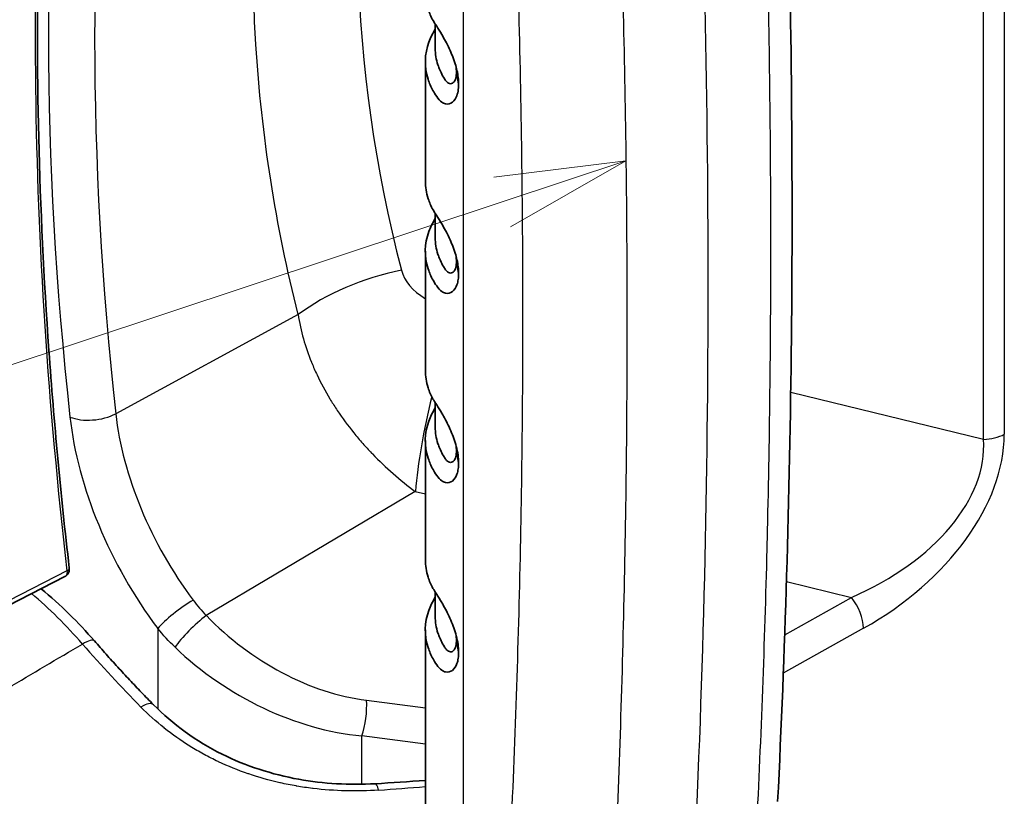
# Model space of a CAD drawing. Units: millimetres. Extents: x -35519 to 39699, y 24 to 76107.
# Drawn here: x 990 to 1047, y 228 to 272 of the extents above; entities that cross this region are included whole.
import ezdxf

# ---------------------------------------------------------------- set-up
doc = ezdxf.new("R2010")
doc.units = ezdxf.units.MM
doc.header["$LTSCALE"] = 3
for name, color, linetype, lineweight in [('Symbol (TK)', 100, 'Continuous', 18), ('Visible (ISO)', 7, 'Continuous', 35), ('Visible Narrow (ISO)', 7, 'Continuous', 25)]:
    doc.layers.add(name, color=color, linetype=linetype, lineweight=lineweight)

# ---------------------------------------------------------------- blocks, each defined once
blk = doc.blocks.new('バルーン7')
at = {"layer": 'Symbol (TK)', "color": 100}
for p, q in [((341.704, 88.048), (339.174, 87.736)), ((339.331, 87.262), (341.704, 88.048)), ((339.488, 86.787), (341.704, 88.048)), ((339.331, 87.262), (290.198, 70.981))]:
    blk.add_line(p, q, dxfattribs=at)

msp = doc.modelspace()

# ---------------------------------------------------------------- linework, layer by layer
at = {"layer": 'Visible (ISO)'}
for p, q in [((1014.148, 272.007), (1014.148, 270.62)), ((1013.577, 269.846), (1013.577, 262.99)), ((1015.364, 269.261), (1015.49, 268.556)), ((1014.148, 261.119), (1014.148, 259.732)), ((1013.577, 258.958), (1013.577, 252.102)), ((1015.364, 258.373), (1015.49, 257.668)), ((1005.806, 257.219), (1005.807, 257.219)), ((1019.188, 256.156), (1019.188, 256.156)), ((1014.148, 248.844), (1014.148, 250.231)), ((1013.577, 248.07), (1013.577, 241.214)), ((1015.364, 247.485), (1015.49, 246.78)), ((992.86, 240.246), (980.959, 234.155)), ((1014.148, 237.956), (1014.148, 239.343)), ((1013.577, 237.182), (1013.577, 225.838)), ((1015.364, 236.597), (1015.49, 235.892))]:
    msp.add_line(p, q, dxfattribs=at)
for points, knots in [([(1033.83, 295.868), (1034.727, 276.97), (1034.891, 258.401), (1034.218, 235.934), (1034.046, 231.611), (1033.831, 227.312)], [0, 0, 0, 0, 9.010797, 9.010797, 11.172373, 11.172373, 11.172373, 11.172373]), ([(993.106, 240.741), (992.619, 244.953), (992.23, 249.125), (991.645, 257.377), (991.45, 261.456), (991.255, 269.506), (991.255, 273.479), (991.45, 281.303), (991.645, 285.156), (992.08, 290.792), (992.246, 292.626), (992.435, 294.444)], [6.1413715, 6.1413715, 6.1413715, 6.1413715, 6.198097, 6.198097, 6.2548225, 6.2548225, 6.3115481, 6.3115481, 6.3682736, 6.3682736, 6.3959826, 6.3959826, 6.3959826, 6.3959826]), ([(1013.577, 273.878), (1013.577, 273.538), (1013.632, 273.198), (1013.812, 272.647), (1013.905, 272.434), (1014.111, 272.059), (1014.325, 271.755), (1014.595, 271.297), (1014.665, 271.172), (1014.89, 270.748), (1015.024, 270.456), (1015.257, 269.865), (1015.342, 269.578), (1015.426, 269.207), (1015.45, 269.07), (1015.481, 268.813), (1015.487, 268.698), (1015.49, 268.556)], [-0.9789608, -0.9789608, -0.9789608, -0.9789608, -0.713561, -0.713561, -0.5429027, -0.5429027, -0.4084673, -0.4084673, -0.3621164, -0.3621164, -0.2613088, -0.2613088, -0.140346, -0.140346, -0.0683804, -0.0683804, 0, 0, 0, 0]), ([(1015.49, 268.556), (1015.486, 268.399), (1015.478, 268.276), (1015.434, 268.028), (1015.4, 267.917), (1015.277, 267.646), (1015.168, 267.524), (1014.912, 267.398), (1014.77, 267.399), (1014.592, 267.482), (1014.558, 267.502), (1014.323, 267.666), (1014.108, 268.022), (1013.9, 268.403), (1013.807, 268.621), (1013.509, 269.551), (1013.525, 270.28), (1013.875, 271.234), (1013.997, 271.479), (1014.148, 271.718)], [0, 0, 0, 0, 0.078482, 0.078482, 0.157154, 0.157154, 0.300422, 0.300422, 0.447279, 0.447279, 0.483643, 0.483643, 0.695312, 0.695312, 0.962665, 0.962665, 1.826253, 1.826253, 2.134329, 2.134329, 2.134329, 2.134329]), ([(1015.364, 269.261), (1015.359, 269.134), (1015.355, 269.03), (1015.307, 268.828), (1015.272, 268.751), (1015.172, 268.621), (1015.102, 268.584), (1014.954, 268.589), (1014.877, 268.629), (1014.764, 268.746), (1014.728, 268.795), (1014.663, 268.893), (1014.642, 268.927), (1014.553, 269.074), (1014.493, 269.192), (1014.428, 269.336), (1014.416, 269.363), (1014.366, 269.48), (1014.332, 269.571), (1014.2, 269.978), (1014.148, 270.299), (1014.148, 270.619)], [0, 0, 0, 0, 0.0647835, 0.0647835, 0.1243616, 0.1243616, 0.2033616, 0.2033616, 0.2801287, 0.2801287, 0.3210844, 0.3210844, 0.3407857, 0.3407857, 0.4033704, 0.4033704, 0.4178355, 0.4178355, 0.466336, 0.466336, 0.6342517, 0.6342517, 0.6342517, 0.6342517]), ([(1013.577, 262.99), (1013.577, 262.65), (1013.632, 262.31), (1013.812, 261.759), (1013.905, 261.546), (1014.111, 261.171), (1014.325, 260.867), (1014.595, 260.409), (1014.665, 260.284), (1014.89, 259.86), (1015.024, 259.568), (1015.257, 258.977), (1015.342, 258.69), (1015.426, 258.319), (1015.45, 258.182), (1015.481, 257.925), (1015.487, 257.81), (1015.49, 257.668)], [-0.9789608, -0.9789608, -0.9789608, -0.9789608, -0.713561, -0.713561, -0.5429027, -0.5429027, -0.4084673, -0.4084673, -0.3621164, -0.3621164, -0.2613088, -0.2613088, -0.140346, -0.140346, -0.0683804, -0.0683804, 0, 0, 0, 0]), ([(1014.148, 260.83), (1013.994, 260.586), (1013.87, 260.335), (1013.522, 259.376), (1013.51, 258.647), (1013.812, 257.719), (1013.905, 257.504), (1014.111, 257.128), (1014.325, 256.776), (1014.595, 256.588), (1014.665, 256.556), (1014.89, 256.503), (1015.024, 256.548), (1015.257, 256.727), (1015.342, 256.879), (1015.426, 257.117), (1015.45, 257.216), (1015.481, 257.426), (1015.487, 257.531), (1015.49, 257.668)], [-1.474865, -1.474865, -1.474865, -1.474865, -1.271613, -1.271613, -0.713561, -0.713561, -0.542903, -0.542903, -0.408467, -0.408467, -0.362116, -0.362116, -0.261309, -0.261309, -0.140346, -0.140346, -0.06838, -0.06838, 0, 0, 0, 0]), ([(1015.364, 258.373), (1015.359, 258.246), (1015.355, 258.142), (1015.307, 257.94), (1015.272, 257.863), (1015.172, 257.733), (1015.102, 257.696), (1014.954, 257.701), (1014.877, 257.741), (1014.764, 257.858), (1014.728, 257.907), (1014.663, 258.005), (1014.642, 258.039), (1014.553, 258.186), (1014.493, 258.304), (1014.428, 258.448), (1014.416, 258.475), (1014.366, 258.592), (1014.332, 258.683), (1014.2, 259.09), (1014.148, 259.411), (1014.148, 259.731)], [0, 0, 0, 0, 0.0647835, 0.0647835, 0.1243616, 0.1243616, 0.2033616, 0.2033616, 0.2801287, 0.2801287, 0.3210844, 0.3210844, 0.3407857, 0.3407857, 0.4033704, 0.4033704, 0.4178355, 0.4178355, 0.466336, 0.466336, 0.6342517, 0.6342517, 0.6342517, 0.6342517]), ([(1015.49, 246.78), (1015.486, 246.943), (1015.478, 247.078), (1015.434, 247.395), (1015.4, 247.56), (1015.277, 248.028), (1015.168, 248.332), (1014.912, 248.927), (1014.77, 249.208), (1014.592, 249.524), (1014.558, 249.584), (1014.323, 249.982), (1014.108, 250.288), (1013.9, 250.669), (1013.807, 250.885), (1013.63, 251.433), (1013.577, 251.768), (1013.577, 252.102)], [0, 0, 0, 0, 0.078482, 0.078482, 0.157154, 0.157154, 0.300422, 0.300422, 0.447279, 0.447279, 0.483643, 0.483643, 0.695312, 0.695312, 0.962665, 0.962665, 1.366757, 1.366757, 1.366757, 1.366757]), ([(1014.148, 249.942), (1013.994, 249.698), (1013.87, 249.447), (1013.522, 248.488), (1013.51, 247.759), (1013.812, 246.831), (1013.905, 246.617), (1014.111, 246.24), (1014.325, 245.888), (1014.595, 245.7), (1014.665, 245.668), (1014.89, 245.615), (1015.024, 245.66), (1015.257, 245.839), (1015.342, 245.991), (1015.426, 246.229), (1015.45, 246.328), (1015.481, 246.538), (1015.487, 246.643), (1015.49, 246.78)], [-1.474865, -1.474865, -1.474865, -1.474865, -1.271613, -1.271613, -0.713561, -0.713561, -0.542903, -0.542903, -0.408467, -0.408467, -0.362116, -0.362116, -0.261309, -0.261309, -0.140346, -0.140346, -0.06838, -0.06838, 0, 0, 0, 0]), ([(1015.364, 247.485), (1015.359, 247.358), (1015.355, 247.254), (1015.307, 247.052), (1015.272, 246.975), (1015.172, 246.845), (1015.102, 246.808), (1014.954, 246.813), (1014.877, 246.853), (1014.764, 246.97), (1014.728, 247.019), (1014.663, 247.117), (1014.642, 247.151), (1014.553, 247.298), (1014.493, 247.416), (1014.428, 247.56), (1014.416, 247.587), (1014.366, 247.704), (1014.332, 247.795), (1014.2, 248.202), (1014.148, 248.523), (1014.148, 248.843)], [0, 0, 0, 0, 0.0647835, 0.0647835, 0.1243616, 0.1243616, 0.2033616, 0.2033616, 0.2801287, 0.2801287, 0.3210844, 0.3210844, 0.3407857, 0.3407857, 0.4033704, 0.4033704, 0.4178355, 0.4178355, 0.466336, 0.466336, 0.6342517, 0.6342517, 0.6342517, 0.6342517]), ([(1015.49, 235.892), (1015.486, 236.055), (1015.478, 236.19), (1015.434, 236.507), (1015.4, 236.672), (1015.277, 237.14), (1015.168, 237.444), (1014.912, 238.039), (1014.77, 238.32), (1014.592, 238.636), (1014.558, 238.696), (1014.323, 239.094), (1014.108, 239.401), (1013.9, 239.781), (1013.807, 239.997), (1013.63, 240.545), (1013.577, 240.88), (1013.577, 241.214)], [0, 0, 0, 0, 0.078482, 0.078482, 0.157154, 0.157154, 0.300422, 0.300422, 0.447279, 0.447279, 0.483643, 0.483643, 0.695312, 0.695312, 0.962665, 0.962665, 1.366757, 1.366757, 1.366757, 1.366757]), ([(993.106, 240.741), (993.113, 240.677), (993.11, 240.611), (993.081, 240.492), (993.056, 240.436), (992.992, 240.346), (992.955, 240.308), (992.896, 240.267), (992.88, 240.257), (992.863, 240.248)], [0, 0, 0, 0, 0.02627613, 0.02627613, 0.05037347, 0.05037347, 0.0716082, 0.0716082, 0.07940473, 0.07940473, 0.07940473, 0.07940473]), ([(991.492, 239.547), (992.043, 239.091), (992.584, 238.602), (993.603, 237.597), (994.087, 237.081), (994.556, 236.543)], [0.5235333, 0.5235333, 0.5235333, 0.5235333, 0.8363406, 0.8363406, 1.131086, 1.131086, 1.131086, 1.131086]), ([(1014.148, 239.054), (1013.994, 238.81), (1013.87, 238.559), (1013.522, 237.6), (1013.51, 236.871), (1013.812, 235.943), (1013.905, 235.729), (1014.111, 235.352), (1014.325, 235), (1014.595, 234.812), (1014.665, 234.78), (1014.89, 234.727), (1015.024, 234.772), (1015.257, 234.951), (1015.342, 235.103), (1015.426, 235.341), (1015.45, 235.44), (1015.481, 235.65), (1015.487, 235.755), (1015.49, 235.892)], [-1.474865, -1.474865, -1.474865, -1.474865, -1.271613, -1.271613, -0.713561, -0.713561, -0.542903, -0.542903, -0.408467, -0.408467, -0.362116, -0.362116, -0.261309, -0.261309, -0.140346, -0.140346, -0.06838, -0.06838, 0, 0, 0, 0]), ([(1015.364, 236.597), (1015.359, 236.47), (1015.355, 236.366), (1015.307, 236.164), (1015.272, 236.087), (1015.172, 235.957), (1015.102, 235.92), (1014.954, 235.925), (1014.877, 235.965), (1014.764, 236.082), (1014.728, 236.131), (1014.663, 236.229), (1014.642, 236.263), (1014.553, 236.41), (1014.493, 236.528), (1014.428, 236.672), (1014.416, 236.699), (1014.366, 236.816), (1014.332, 236.907), (1014.2, 237.314), (1014.148, 237.635), (1014.148, 237.956)], [0, 0, 0, 0, 0.0647835, 0.0647835, 0.1243616, 0.1243616, 0.2033616, 0.2033616, 0.2801287, 0.2801287, 0.3210844, 0.3210844, 0.3407857, 0.3407857, 0.4033704, 0.4033704, 0.4178355, 0.4178355, 0.466336, 0.466336, 0.6342517, 0.6342517, 0.6342517, 0.6342517]), ([(997.947, 232.881), (997.717, 233.114), (997.487, 233.35), (997.029, 233.826), (996.801, 234.066), (996.347, 234.551), (996.121, 234.795), (995.67, 235.287), (995.446, 235.536), (994.999, 236.036), (994.777, 236.288), (994.556, 236.543)], [5.07335892, 5.07335892, 5.07335892, 5.07335892, 5.09313254, 5.09313254, 5.11290616, 5.11290616, 5.13267978, 5.13267978, 5.1524534, 5.1524534, 5.17222702, 5.17222702, 5.17222702, 5.17222702]), ([(997.947, 232.881), (999.059, 231.754), (1000.407, 230.775), (1003.253, 229.36), (1004.766, 228.869), (1007.018, 228.462), (1007.747, 228.377), (1009.217, 228.292), (1009.964, 228.294), (1010.698, 228.337)], [0, 0, 0, 0, 0.680609, 0.680609, 1.30496, 1.30496, 1.596506, 1.596506, 1.89573, 1.89573, 1.89573, 1.89573])]:
    msp.add_open_spline(points, degree=3, knots=knots, dxfattribs=at)
for points in [[(1015.364, 269.261), (1015.361, 269.357), (1015.357, 269.441), (1015.347, 269.535)], [(1015.364, 258.373), (1015.361, 258.469), (1015.357, 258.553), (1015.347, 258.647)], [(1015.364, 247.485), (1015.361, 247.581), (1015.357, 247.665), (1015.347, 247.759)], [(1015.364, 236.597), (1015.361, 236.693), (1015.357, 236.777), (1015.347, 236.871)], [(1010.698, 228.337), (1011.657, 228.394), (1012.617, 228.459), (1013.577, 228.53)]]:
    msp.add_open_spline(points, degree=3, dxfattribs=at)
at = {"layer": 'Visible Narrow (ISO)'}
for p, q in [((1045.662, 248.137), (1045.662, 309.137)), ((1046.861, 309.431), (1046.861, 248.431)), ((1015.754, 292.253), (1015.754, 222.696)), ((1003.932, 269.452), (1003.932, 269.452)), ((1003.986, 268.81), (1003.986, 268.81)), ((1004.344, 265.462), (1004.344, 265.462)), ((1004.477, 264.469), (1004.477, 264.469)), ((1005.247, 259.863), (1005.247, 259.863)), ((1005.759, 257.428), (1005.759, 257.429)), ((1005.838, 257.083), (1005.838, 257.083)), ((1006.263, 255.313), (995.78, 249.611)), ((1019.189, 255.387), (1019.189, 255.387)), ((1019.189, 254.766), (1019.189, 254.766)), ((1045.662, 248.137), (1034.582, 250.828)), ((1013.002, 245.136), (1000.987, 238.008)), ((1012.77, 245.311), (1012.77, 245.311)), ((1013.002, 245.136), (1013.577, 244.997)), ((1045.054, 245.099), (1045.054, 245.099)), ((1043.533, 242.836), (1043.534, 242.836)), ((1042.968, 242.246), (1042.968, 242.246)), ((992.974, 240.576), (981.07, 234.483)), ((1034.338, 239.955), (1038.068, 239.049)), ((1034.238, 236.898), (1038.068, 239.049)), ((998.191, 237.267), (998.191, 232.64)), ((1038.771, 237.277), (1034.157, 234.686)), ((1000.426, 235.101), (1000.426, 235.101)), ((1010.201, 233.133), (1013.577, 232.695)), ((998.191, 231.846), (998.191, 231.846)), ((1013.577, 230.61), (1009.936, 231.082)), ((1009.936, 228.307), (1009.936, 231.082)), ((1009.936, 227.927), (1009.936, 227.928))]:
    msp.add_line(p, q, dxfattribs=at)
for centre, major_axis, ratio, start_param, end_param in [((1173.019, 166.31), (128.602, -222.745), 0.57735, 3.81324, 4.068805), ((1268.967, 285.394), (-259.228, -11.181), 0.545969, 6.148571, 6.399516), ((1127.921, 192.679), (96.17, -166.571), 0.57735, 3.792423, 4.061559), ((1129.222, 193.43), (95.218, -164.922), 0.57735, 3.792423, 4.061559), ((491.022, 568.171), (-381, 659.911), 0.57735, 3.87246, 3.981522), ((1012.699, 252.369), (9.219, 2.393), 0.573766, 1.476458, 2.184972), ((1018.183, 258.503), (-6.04, -0.261), 0.545969, 0.116331, 0.68029), ((1015.981, 249.975), (2.248, 9.256), 0.223454, 1.557714, 2.174148), ((994.493, 250.2), (1.894, 0.208), 0.494672, 3.868181, 5.404071), ((1004.447, 244.665), (8.064, -13.967), 0.57735, 4.061559, 4.917098), ((1005.747, 245.415), (7.112, -12.318), 0.57735, 4.061559, 4.917098), ((1032.557, 245.949), (-12.986, -2.979), 0.623541, 1.862261, 3.04549), ((1033.856, 245.144), (12.3, 6.303), 0.669861, 4.769321, 5.95255), ((1045.562, 249.235), (1.905, 0), 0.57735, 4.764749, 5.462881), ((992.727, 240.697), (0.378, 0.044), 0.489952, 5.366446, 6.283185), ((987.907, 225.895), (-9.539, 16.487), 0.576355, 5.03742, 5.268319), ((999.538, 238.045), (1.525, 1.142), 0.16598, 0.980242, 2.516131), ((1037.472, 238.081), (0.933, -1.661), 0.544749, 0.792453, 1.864795), ((1000.391, 237.04), (1.371, 1.322), 0.182037, 0.954899, 2.442926), ((1008.216, 243.998), (-9.646, 8.409), 0.729175, 1.452303, 2.311565), ((993.406, 235.542), (1.15, 1), 0.261148, 0, 0.947115), ((1010.314, 265.224), (-26.207, 45.392), 0.57735, 1.896356, 1.995225), ((1007.62, 243.03), (-11.876, 8.212), 0.73862, 1.358272, 2.217534), ((996.862, 231.81), (1.085, 1.071), 0.336233, 0, 0.928344), ((1009.605, 232.165), (0.245, 1.889), 0.291772, 4.140115, 5.287504), ((1010.789, 226.816), (-0.091, 1.521), 0.171016, 5.564055, 6.283185), ((1018.321, 260.646), (-78.891, -10.06), 0.39994, 1.425654, 1.459745)]:
    msp.add_ellipse(centre, major_axis=major_axis, ratio=ratio, start_param=start_param, end_param=end_param, dxfattribs=at)
for points, knots in [([(1032.627, 225.712), (1032.893, 231.05), (1033.091, 236.425), (1033.226, 241.839), (1033.231, 242.016), (1033.235, 242.193), (1033.239, 242.37), (1033.307, 245.167), (1033.357, 247.974), (1033.391, 250.792), (1033.425, 253.607), (1033.441, 256.433), (1033.441, 259.269), (1033.441, 259.271), (1033.441, 259.274), (1033.441, 259.276), (1033.441, 262.115), (1033.425, 264.963), (1033.391, 267.82), (1033.358, 270.677), (1033.307, 273.544), (1033.24, 276.419), (1033.235, 276.598), (1033.231, 276.777), (1033.227, 276.955), (1033.155, 279.925), (1033.065, 282.905), (1032.956, 285.894), (1032.861, 288.516), (1032.751, 291.144), (1032.627, 293.779)], [-0.0556269, -0.0556269, -0.0556269, -0.0556269, -0.0287002, -0.0287002, -0.0287002, -0.0278202, -0.0278202, -0.0278202, -0.0139169, -0.0139169, -0.0139169, -0.000026, -0.000026, -0.000026, -0.0000135, -0.0000135, -0.0000135, 0.0138898, 0.0138898, 0.0138898, 0.0277931, 0.0277931, 0.0277931, 0.0286562, 0.0286562, 0.0286562, 0.0430101, 0.0430101, 0.0430101, 0.0555998, 0.0555998, 0.0555998, 0.0555998]), ([(1006.263, 255.313), (1004.976, 260.431), (1004.162, 265.609), (1003.834, 270.839), (1003.725, 272.583), (1003.67, 274.331), (1003.67, 276.078), (1003.67, 277.826), (1003.725, 279.572), (1003.834, 281.316), (1004.072, 285.138), (1004.572, 288.955), (1005.326, 292.746)], [-0.03416207, -0.03416207, -0.03416207, -0.03416207, -0.00854024, -0.00854024, -0.00854024, 0.00000037, 0.00000037, 0.00000037, 0.00854097, 0.00854097, 0.00854097, 0.0272643, 0.0272643, 0.0272643, 0.0272643]), ([(1006.263, 255.313), (1006.335, 254.848), (1006.437, 254.383), (1006.568, 253.92), (1006.694, 253.472), (1006.848, 253.026), (1007.028, 252.58), (1007.035, 252.564), (1007.041, 252.548), (1007.048, 252.532), (1007.142, 252.301), (1007.243, 252.071), (1007.352, 251.84), (1007.57, 251.379), (1007.817, 250.918), (1008.088, 250.469), (1008.208, 250.269), (1008.333, 250.072), (1008.462, 249.876), (1008.478, 249.852), (1008.494, 249.828), (1008.51, 249.803), (1008.804, 249.365), (1009.12, 248.937), (1009.458, 248.519), (1009.627, 248.31), (1009.802, 248.103), (1009.982, 247.899), (1010.147, 247.713), (1010.316, 247.529), (1010.489, 247.348), (1010.506, 247.331), (1010.522, 247.314), (1010.539, 247.297), (1010.918, 246.904), (1011.313, 246.528), (1011.724, 246.168), (1012.134, 245.808), (1012.561, 245.464), (1013.002, 245.136)], [0, 0, 0, 0, 0.00216763, 0.00216763, 0.00216763, 0.0042599, 0.0042599, 0.0042599, 0.00433527, 0.00433527, 0.00433527, 0.00541908, 0.00541908, 0.00541908, 0.00758672, 0.00758672, 0.00758672, 0.00855011, 0.00855011, 0.00855011, 0.00867053, 0.00867053, 0.00867053, 0.01083817, 0.01083817, 0.01083817, 0.01192198, 0.01192198, 0.01192198, 0.0129117, 0.0129117, 0.0129117, 0.0130058, 0.0130058, 0.0130058, 0.01517343, 0.01517343, 0.01517343, 0.01734107, 0.01734107, 0.01734107, 0.01734107]), ([(992.974, 240.576), (992.982, 240.505), (992.975, 240.376), (992.915, 240.28), (992.869, 240.251), (992.86, 240.246)], [0, 0, 0, 0, 0.000324243, 0.000648486, 0.0007233429, 0.0007233429, 0.0007233429, 0.0007233429]), ([(1010.892, 227.971), (1010.264, 227.928), (1009.636, 227.913), (1009.008, 227.928), (1009.002, 227.929), (1008.995, 227.929), (1008.989, 227.929), (1008.367, 227.944), (1007.745, 227.989), (1007.124, 228.063), (1007.113, 228.065), (1007.102, 228.066), (1007.091, 228.067), (1006.788, 228.104), (1006.485, 228.149), (1006.182, 228.201), (1006.17, 228.203), (1006.157, 228.205), (1006.145, 228.207), (1005.843, 228.26), (1005.542, 228.32), (1005.244, 228.387), (1005.231, 228.39), (1005.218, 228.393), (1005.205, 228.395), (1004.598, 228.534), (1004.006, 228.701), (1003.427, 228.898), (1003.414, 228.903), (1003.402, 228.907), (1003.389, 228.911), (1002.811, 229.11), (1002.245, 229.338), (1001.692, 229.598), (1001.682, 229.603), (1001.671, 229.608), (1001.661, 229.613), (1001.389, 229.741), (1001.12, 229.878), (1000.857, 230.021), (1000.848, 230.025), (1000.84, 230.03), (1000.831, 230.035), (1000.567, 230.179), (1000.308, 230.33), (1000.056, 230.486), (1000.049, 230.491), (1000.042, 230.495), (1000.035, 230.499), (999.521, 230.819), (999.032, 231.165), (998.566, 231.536), (998.563, 231.539), (998.56, 231.542), (998.556, 231.545), (998.088, 231.918), (997.644, 232.318), (997.224, 232.744)], [0, 0, 0, 0, 0.00252281, 0.00252281, 0.00252281, 0.00254923, 0.00254923, 0.00254923, 0.00504562, 0.00504562, 0.00504562, 0.00508939, 0.00508939, 0.00508939, 0.00630702, 0.00630702, 0.00630702, 0.00635608, 0.00635608, 0.00635608, 0.00756842, 0.00756842, 0.00756842, 0.00762048, 0.00762048, 0.00762048, 0.01009123, 0.01009123, 0.01009123, 0.01014397, 0.01014397, 0.01014397, 0.01261404, 0.01261404, 0.01261404, 0.01266012, 0.01266012, 0.01266012, 0.01387544, 0.01387544, 0.01387544, 0.01391575, 0.01391575, 0.01391575, 0.01513685, 0.01513685, 0.01513685, 0.01517027, 0.01517027, 0.01517027, 0.01765965, 0.01765965, 0.01765965, 0.01767758, 0.01767758, 0.01767758, 0.02018246, 0.02018246, 0.02018246, 0.02018246]), ([(1018.135, 219.418), (1017.363, 219.188), (1016.582, 218.987), (1015.793, 218.814), (1015.783, 218.812), (1015.773, 218.81), (1015.763, 218.808), (1015.378, 218.724), (1014.991, 218.647), (1014.602, 218.577), (1014.588, 218.574), (1014.574, 218.571), (1014.559, 218.569), (1014.175, 218.5), (1013.788, 218.438), (1013.4, 218.383), (1013.381, 218.38), (1013.362, 218.377), (1013.343, 218.375), (1012.959, 218.321), (1012.572, 218.274), (1012.184, 218.235), (1012.161, 218.232), (1012.138, 218.23), (1012.114, 218.228), (1011.934, 218.21), (1011.753, 218.193), (1011.571, 218.179), (1011.546, 218.177), (1011.52, 218.175), (1011.495, 218.173), (1011.315, 218.159), (1011.135, 218.147), (1010.955, 218.136), (1010.928, 218.134), (1010.901, 218.133), (1010.874, 218.131), (1010.491, 218.11), (1010.111, 218.097), (1009.733, 218.092), (1009.702, 218.092), (1009.671, 218.092), (1009.64, 218.091), (1009.267, 218.088), (1008.895, 218.093), (1008.525, 218.106), (1008.491, 218.107), (1008.457, 218.109), (1008.423, 218.11), (1007.657, 218.14), (1006.9, 218.206), (1006.149, 218.301), (1006.11, 218.306), (1006.072, 218.311), (1006.034, 218.316), (1005.68, 218.362), (1005.328, 218.415), (1004.976, 218.474), (1004.937, 218.481), (1004.897, 218.488), (1004.857, 218.495), (1004.507, 218.555), (1004.159, 218.621), (1003.813, 218.693), (1003.772, 218.701), (1003.732, 218.709), (1003.692, 218.718), (1002.962, 218.871), (1002.243, 219.047), (1001.538, 219.25), (1001.497, 219.261), (1001.456, 219.273), (1001.415, 219.285), (1000.712, 219.49), (1000.023, 219.721), (999.345, 219.979), (999.304, 219.994), (999.263, 220.01), (999.222, 220.026), (998.548, 220.286), (997.886, 220.571), (997.235, 220.884), (997.194, 220.903), (997.153, 220.923), (997.112, 220.943), (996.766, 221.111), (996.424, 221.286), (996.087, 221.469), (995.791, 221.629), (995.498, 221.794), (995.21, 221.964), (995.17, 221.987), (995.131, 222.011), (995.091, 222.035), (994.478, 222.401), (993.884, 222.789), (993.309, 223.2), (993.274, 223.226), (993.238, 223.251), (993.202, 223.277), (992.933, 223.471), (992.668, 223.671), (992.407, 223.875), (992.374, 223.901), (992.341, 223.927), (992.309, 223.953), (992.047, 224.16), (991.79, 224.371), (991.538, 224.588), (991.508, 224.614), (991.478, 224.639), (991.449, 224.665), (991.337, 224.762), (991.225, 224.86), (991.115, 224.959), (990.695, 225.334), (990.286, 225.721), (989.877, 226.116), (989.855, 226.137), (989.834, 226.158), (989.812, 226.179), (989.562, 226.421), (989.312, 226.667), (989.062, 226.914), (989.045, 226.931), (989.028, 226.948), (989.011, 226.965), (988.757, 227.218), (988.503, 227.473), (988.249, 227.73), (988.237, 227.743), (988.225, 227.755), (988.213, 227.767), (987.955, 228.03), (987.697, 228.295), (987.441, 228.562), (987.433, 228.57), (987.426, 228.578), (987.418, 228.586), (987.157, 228.858), (986.898, 229.132), (986.641, 229.41), (986.637, 229.415), (986.633, 229.419), (986.628, 229.424), (986.368, 229.705), (986.11, 229.989), (985.85, 230.274), (985.718, 230.419), (985.586, 230.563), (985.454, 230.709), (985.322, 230.855), (985.191, 231.001), (985.062, 231.15)], [0, 0, 0, 0, 0.00324937, 0.00324937, 0.00324937, 0.00328995, 0.00328995, 0.00328995, 0.00487406, 0.00487406, 0.00487406, 0.00493275, 0.00493275, 0.00493275, 0.00649875, 0.00649875, 0.00649875, 0.00657463, 0.00657463, 0.00657463, 0.00812344, 0.00812344, 0.00812344, 0.00821567, 0.00821567, 0.00821567, 0.00893578, 0.00893578, 0.00893578, 0.00903595, 0.00903595, 0.00903595, 0.00974812, 0.00974812, 0.00974812, 0.00985619, 0.00985619, 0.00985619, 0.01137281, 0.01137281, 0.01137281, 0.01149637, 0.01149637, 0.01149637, 0.0129975, 0.0129975, 0.0129975, 0.01313561, 0.01313561, 0.01313561, 0.01624687, 0.01624687, 0.01624687, 0.0164063, 0.0164063, 0.0164063, 0.01787156, 0.01787156, 0.01787156, 0.0180376, 0.0180376, 0.0180376, 0.01949625, 0.01949625, 0.01949625, 0.01966657, 0.01966657, 0.01966657, 0.02274562, 0.02274562, 0.02274562, 0.02292407, 0.02292407, 0.02292407, 0.025995, 0.025995, 0.025995, 0.02618227, 0.02618227, 0.02618227, 0.02924437, 0.02924437, 0.02924437, 0.02943792, 0.02943792, 0.02943792, 0.03106553, 0.03106553, 0.03106553, 0.03249375, 0.03249375, 0.03249375, 0.03269127, 0.03269127, 0.03269127, 0.03574312, 0.03574312, 0.03574312, 0.03593305, 0.03593305, 0.03593305, 0.03736781, 0.03736781, 0.03736781, 0.03754948, 0.03754948, 0.03754948, 0.03899249, 0.03899249, 0.03899249, 0.03916276, 0.03916276, 0.03916276, 0.03980484, 0.03980484, 0.03980484, 0.04224187, 0.04224187, 0.04224187, 0.04237147, 0.04237147, 0.04237147, 0.04386656, 0.04386656, 0.04386656, 0.04396838, 0.04396838, 0.04396838, 0.04549124, 0.04549124, 0.04549124, 0.04556417, 0.04556417, 0.04556417, 0.04711593, 0.04711593, 0.04711593, 0.04716295, 0.04716295, 0.04716295, 0.04874062, 0.04874062, 0.04874062, 0.04876752, 0.04876752, 0.04876752, 0.05036531, 0.05036531, 0.05036531, 0.05117765, 0.05117765, 0.05117765, 0.05198999, 0.05198999, 0.05198999, 0.05198999]), ([(985.231, 231.267), (985.356, 231.117), (985.484, 230.97), (985.613, 230.824), (985.742, 230.678), (985.872, 230.533), (986.001, 230.388), (986.259, 230.099), (986.516, 229.812), (986.776, 229.528), (987.035, 229.244), (987.297, 228.965), (987.561, 228.689), (987.825, 228.412), (988.09, 228.139), (988.355, 227.869), (988.621, 227.599), (988.887, 227.332), (989.154, 227.067), (989.421, 226.802), (989.688, 226.54), (989.956, 226.281), (990.491, 225.762), (991.029, 225.254), (991.588, 224.769), (991.867, 224.527), (992.152, 224.29), (992.442, 224.06), (992.733, 223.83), (993.029, 223.606), (993.331, 223.387), (993.935, 222.951), (994.561, 222.539), (995.21, 222.15), (995.535, 221.956), (995.865, 221.768), (996.201, 221.587), (996.537, 221.405), (996.877, 221.231), (997.221, 221.064), (997.908, 220.73), (998.607, 220.426), (999.32, 220.152), (1000.033, 219.877), (1000.76, 219.631), (1001.501, 219.416), (1002.242, 219.2), (1002.998, 219.013), (1003.766, 218.852), (1004.15, 218.772), (1004.537, 218.697), (1004.925, 218.631), (1005.313, 218.564), (1005.702, 218.505), (1006.093, 218.454), (1006.875, 218.352), (1007.663, 218.283), (1008.46, 218.252), (1008.859, 218.237), (1009.26, 218.231), (1009.663, 218.235), (1010.066, 218.239), (1010.473, 218.253), (1010.881, 218.276), (1011.289, 218.299), (1011.699, 218.331), (1012.106, 218.372), (1012.513, 218.412), (1012.918, 218.461), (1013.32, 218.518), (1013.723, 218.575), (1014.124, 218.639), (1014.523, 218.711), (1014.922, 218.783), (1015.319, 218.862), (1015.714, 218.948), (1016.109, 219.035), (1016.503, 219.129), (1016.894, 219.23), (1017.285, 219.331), (1017.675, 219.439), (1018.059, 219.554)], [0, 0, 0, 0, 0.00080075, 0.00080075, 0.00080075, 0.00160149, 0.00160149, 0.00160149, 0.00320299, 0.00320299, 0.00320299, 0.00480448, 0.00480448, 0.00480448, 0.00640598, 0.00640598, 0.00640598, 0.00800747, 0.00800747, 0.00800747, 0.00960897, 0.00960897, 0.00960897, 0.01281196, 0.01281196, 0.01281196, 0.01441345, 0.01441345, 0.01441345, 0.01601495, 0.01601495, 0.01601495, 0.01921794, 0.01921794, 0.01921794, 0.02081943, 0.02081943, 0.02081943, 0.02242093, 0.02242093, 0.02242093, 0.02562392, 0.02562392, 0.02562392, 0.02882691, 0.02882691, 0.02882691, 0.0320299, 0.0320299, 0.0320299, 0.03363139, 0.03363139, 0.03363139, 0.03523289, 0.03523289, 0.03523289, 0.03843587, 0.03843587, 0.03843587, 0.04003737, 0.04003737, 0.04003737, 0.04163886, 0.04163886, 0.04163886, 0.04324036, 0.04324036, 0.04324036, 0.04484185, 0.04484185, 0.04484185, 0.04644335, 0.04644335, 0.04644335, 0.04804484, 0.04804484, 0.04804484, 0.04964634, 0.04964634, 0.04964634, 0.05124783, 0.05124783, 0.05124783, 0.05124783])]:
    msp.add_open_spline(points, degree=3, knots=knots, dxfattribs=at)
for points in [[(1018.297, 221.303), (1018.59, 226.868), (1019.038, 238.102), (1019.265, 255.238), (1019.038, 272.632), (1018.59, 284.399), (1018.297, 290.322)], [(1024.375, 289.463), (1024.634, 283.629), (1025.031, 272.033), (1025.233, 254.868), (1025.031, 237.932), (1024.634, 226.81), (1024.375, 221.295)], [(1000.229, 238.891), (1000.463, 238.58), (1000.714, 238.285), (1000.987, 238.008)], [(999.186, 236.188), (998.832, 236.527), (998.501, 236.887), (998.191, 237.267)], [(985.231, 231.267), (988.109, 232.968), (990.987, 234.669), (993.866, 236.37)]]:
    msp.add_open_spline(points, degree=3, dxfattribs=at)

# ---------------------------------------------------------------- block references
at = {"layer": 'Symbol (TK)', "xscale": 3, "yscale": 3, "zscale": 3}
msp.add_blockref('バルーン7', (0, 0), dxfattribs=at)

doc.saveas('drawing.dxf')
